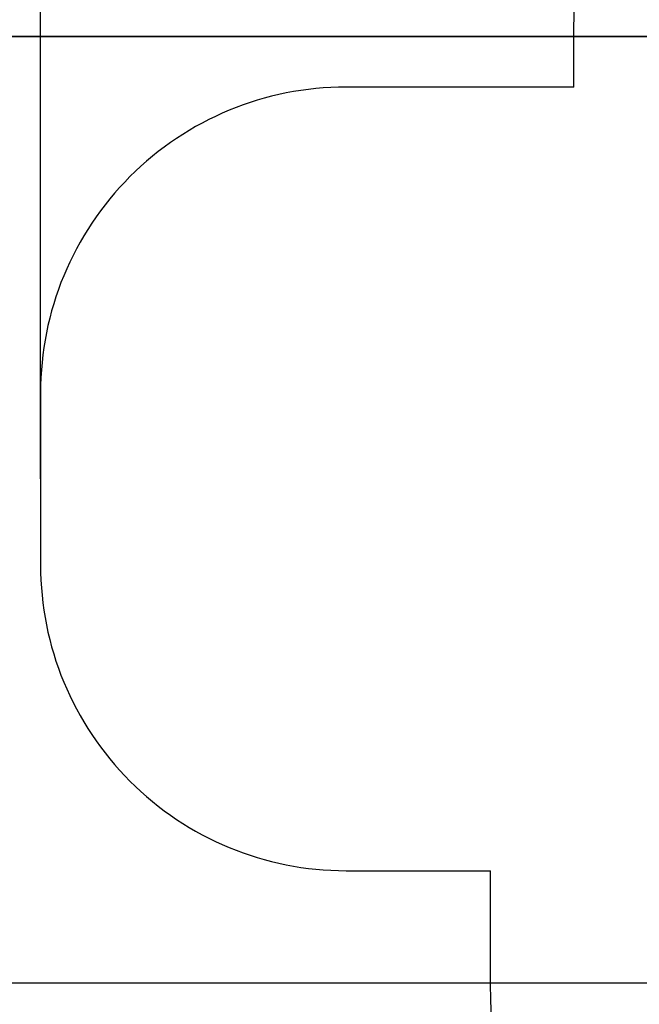
# Model space of a CAD drawing. Units: millimetres. Extents: x -5 to 212, y -5 to 302.
# Drawn here: x 37 to 72, y 74 to 130 of the extents above; entities that cross this region are included whole.
import ezdxf
from ezdxf.lldxf.tags import DXFTag

# ---------------------------------------------------------------- set-up
doc = ezdxf.new("R2010")
doc.units = ezdxf.units.MM
doc.layers.add('Area de seguridad', color=7, linetype='Continuous')
tags = doc.linetypes.add('HIDDEN2', pattern=[4.7625, 3.175, -1.5875]).pattern_tags.tags
tags[6:7] = [DXFTag(74, 4), DXFTag(75, 0), DXFTag(340, '0'), DXFTag(46, 0.0), DXFTag(50, 0.0), DXFTag(44, 0.0), DXFTag(45, 0.0)]
tags[4:5] = [DXFTag(74, 4), DXFTag(75, 0), DXFTag(340, '0'), DXFTag(46, 0.0), DXFTag(50, 0.0), DXFTag(44, 0.0), DXFTag(45, 0.0)]

msp = doc.modelspace()

# ---------------------------------------------------------------- linework, layer by layer
for p, q in [((37.82, 104.584), (37.82, 167.27)), ((37.82, 103.959), (37.82, 161.029)), ((96.729, 129.066), (31.834, 129.066)), ((96.643, 129.057), (31.834, 129.057)), ((94.724, 75.332), (31.834, 75.332)), ((94.724, 75.332), (31.834, 75.332))]:
    msp.add_line(p, q)
at = {"layer": 'Area de seguridad', "color": 0, "linetype": 'HIDDEN2'}
for points in [[(68.111, 126.201), (68.111, 129.572, -0.414214), (94.135, 155.596), (115.847, 155.596, -0.414214), (141.87, 129.572), (141.87, 114.607)], [(68.111, 126.201), (55.169, 126.201, 0.414214), (37.82, 108.852), (37.82, 108.852)], [(37.82, 108.852), (37.82, 99.066, 0.414214), (55.169, 81.717), (63.381, 81.717)], [(144.221, 65.152, -0.315644), (116.493, 45.711), (92.874, 45.711, -0.414214), (63.381, 75.204), (63.381, 81.717)]]:
    msp.add_lwpolyline(points, format="xyb", dxfattribs=at)

doc.saveas('drawing.dxf')
